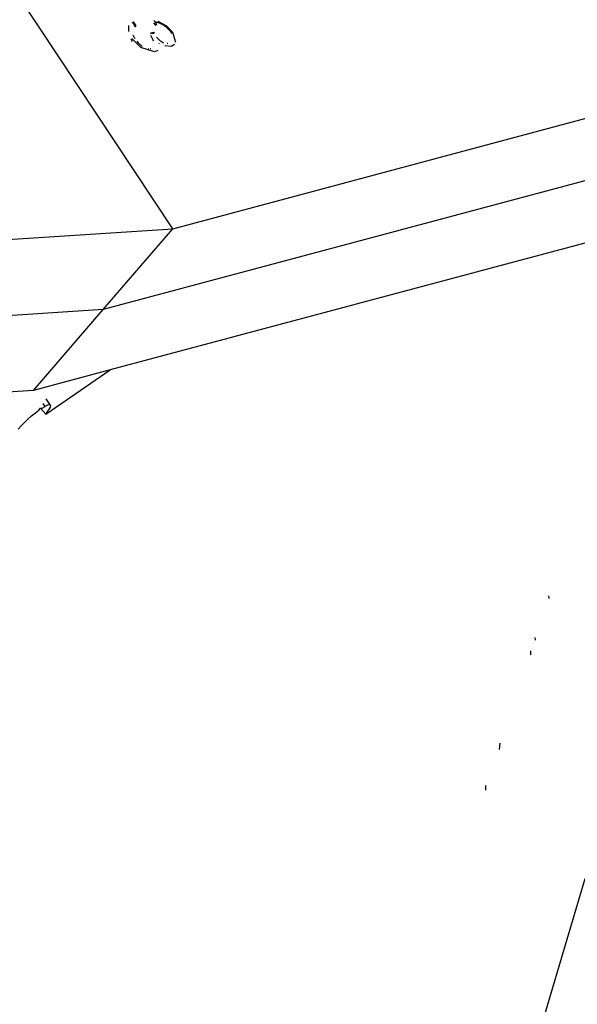
# Model space of a CAD drawing. Units: millimetres. Extents: x -539 to 1948, y -23 to 1517.
# Drawn here: x 673 to 677, y 619 to 625 of the extents above; entities that cross this region are included whole.
import ezdxf

# ---------------------------------------------------------------- set-up
doc = ezdxf.new("R2010")
doc.units = ezdxf.units.MM
doc.header["$LTSCALE"] = 45
doc.header["$PDSIZE"] = -1
doc.layers.add('VP-DIM', color=7, linetype='Continuous')
doc.layers.add('VP-EQ', color=7, linetype='Continuous', true_color=0x8a3492)
doc.dimstyles.get("Standard").update_dxf_attribs({"dimtxt": 14, "dimasz": 20, "dimexe": 20, "dimexo": 50, "dimgap": 20, "dimtad": 0, "dimdec": 0, "dimzin": 0, "dimdsep": 46, "dimtxsty": 'Standard', "dimcen": -0.09, "dimadec": 0, "dimazin": 0, "dimtfac": 1, "dimtdec": 4, "dimtofl": 0, "dimtmove": 0, "dimatfit": 3, "dimfxl": 70, "dimfxlon": 1, "dimtolj": 1, "dimtzin": 0, "dimarcsym": 0})

# ---------------------------------------------------------------- blocks, each defined once
blk = doc.blocks.new('*D1267')
at = {"layer": 'Defpoints', "color": 0}
for p in [(1530.7667, 1394.8701), (212.7377, 717.6007), (1530.7667, 218.7117)]:
    blk.add_point(p, dxfattribs=at)
at = {"layer": 'VP-DIM', "color": 0, "lineweight": -2}
for p, q in [((212.7377, 1324.8701), (212.7377, 1414.8701)), ((1530.7667, 1324.8701), (1530.7667, 1414.8701)), ((232.7377, 1394.8701), (829.5856, 1394.8701)), ((1510.7667, 1394.8701), (913.9189, 1394.8701))]:
    blk.add_line(p, q, dxfattribs=at)
at = {"layer": 'VP-DIM', "color": 0}
for points in [[(232.7377, 1398.2034), (232.7377, 1391.5367), (212.7377, 1394.8701)], [(1510.7667, 1391.5367), (1510.7667, 1398.2034), (1530.7667, 1394.8701)]]:
    blk.add_solid(points, dxfattribs=at)
at = {"layer": 'VP-DIM', "color": 0, "insert": (871.7522, 1394.8701), "char_height": 14, "attachment_point": 5}
blk.add_mtext('\\A1;1320', dxfattribs=at)
blk = doc.blocks.new('*D1271')
at = {"layer": 'Defpoints', "color": 0}
for p in [(1702.9217, 1497.4962), (11.772, 676.522), (1702.9217, 147.633)]:
    blk.add_point(p, dxfattribs=at)
at = {"layer": 'VP-DIM', "color": 0, "lineweight": -2}
for p, q in [((11.772, 1427.4962), (11.772, 1517.4962)), ((1702.9217, 1427.4962), (1702.9217, 1517.4962)), ((31.772, 1497.4962), (829.9861, 1497.4962)), ((1682.9217, 1497.4962), (911.9861, 1497.4962))]:
    blk.add_line(p, q, dxfattribs=at)
at = {"layer": 'VP-DIM', "color": 0}
for points in [[(31.772, 1500.8295), (31.772, 1494.1628), (11.772, 1497.4962)], [(1682.9217, 1494.1628), (1682.9217, 1500.8295), (1702.9217, 1497.4962)]]:
    blk.add_solid(points, dxfattribs=at)
at = {"layer": 'VP-DIM', "color": 0, "insert": (870.9861, 1497.4962), "char_height": 14, "attachment_point": 5}
blk.add_mtext('\\A1;1691', dxfattribs=at)
blk = doc.blocks.new('2505_')
at = {"color": 0}
for p, q in [((-197.5205, -16.6574), (-199.1447, -14.2052)), ((-197.7903, -15.4515), (-197.7887, -15.4148)), ((-197.7686, -15.3977), (-197.7655, -15.3953)), ((-197.7655, -15.3953), (-197.7615, -15.3907)), ((-197.7655, -15.3953), (-197.7506, -15.4213)), ((-197.7458, -15.4155), (-197.7615, -15.3907)), ((-197.7506, -15.4213), (-197.748, -15.4182)), ((-197.748, -15.4182), (-197.7458, -15.4155)), ((-197.6371, -15.3824), (-197.6277, -15.3907)), ((-197.6249, -15.4114), (-197.6362, -15.3967)), ((-197.6277, -15.3907), (-197.6236, -15.3916)), ((-197.6277, -15.3907), (-197.6209, -15.4068)), ((-197.6249, -15.4114), (-197.6209, -15.4068)), ((-197.623, -15.4138), (-197.6249, -15.4114)), ((-197.6236, -15.3916), (-197.6195, -15.3926)), ((-197.6195, -15.3926), (-197.6154, -15.3937)), ((-197.6154, -15.3937), (-197.6114, -15.395)), ((-197.6121, -15.3869), (-197.5586, -15.4151)), ((-197.6114, -15.395), (-197.6034, -15.3979)), ((-197.6034, -15.3979), (-197.5994, -15.3995)), ((-197.5994, -15.3995), (-197.5955, -15.4013)), ((-197.5955, -15.4013), (-197.5878, -15.4053)), ((-197.5878, -15.4053), (-197.5839, -15.4074)), ((-197.5839, -15.4074), (-197.5764, -15.4121)), ((-197.5764, -15.4121), (-197.5691, -15.4172)), ((-197.5691, -15.4172), (-197.5656, -15.4199)), ((-197.5656, -15.4199), (-197.5622, -15.4226)), ((-197.5622, -15.4226), (-197.5588, -15.4254)), ((-197.5586, -15.4151), (-197.5231, -15.4538)), ((-197.7645, -15.4712), (-197.7633, -15.4742)), ((-197.7633, -15.4742), (-197.7619, -15.4773)), ((-197.7619, -15.4773), (-197.7603, -15.4805)), ((-197.7603, -15.4805), (-197.7586, -15.4837)), ((-197.7586, -15.4837), (-197.7568, -15.487)), ((-197.6564, -15.4588), (-197.6323, -15.455)), ((-197.6561, -15.4631), (-197.6376, -15.4612)), ((-197.6535, -15.4788), (-197.6553, -15.4757)), ((-197.6504, -15.4843), (-197.6535, -15.4788)), ((-197.6485, -15.4878), (-197.6504, -15.4843)), ((-197.6376, -15.4612), (-197.6323, -15.455)), ((-197.5588, -15.4254), (-197.5555, -15.4283)), ((-197.5555, -15.4283), (-197.5523, -15.4313)), ((-197.5523, -15.4313), (-197.5492, -15.4344)), ((-197.5492, -15.4344), (-197.5462, -15.4376)), ((-197.5462, -15.4376), (-197.5432, -15.4408)), ((-197.5432, -15.4408), (-197.5404, -15.4441)), ((-197.5404, -15.4441), (-197.5376, -15.4475)), ((-197.5376, -15.4475), (-197.5349, -15.451)), ((-197.5349, -15.451), (-197.5322, -15.4545)), ((-197.5322, -15.4545), (-197.5297, -15.4582)), ((-197.5297, -15.4582), (-197.5268, -15.4627)), ((-197.5231, -15.4538), (-197.504, -15.5157)), ((-197.7737, -15.502), (-197.7746, -15.4973)), ((-197.7714, -15.5053), (-197.7737, -15.502)), ((-197.7667, -15.5117), (-197.7714, -15.5053)), ((-197.7168, -15.5483), (-197.7706, -15.4926)), ((-197.7568, -15.487), (-197.7548, -15.4903)), ((-197.7548, -15.4903), (-197.7526, -15.4937)), ((-197.7407, -15.5101), (-197.7321, -15.52)), ((-197.7321, -15.52), (-197.7291, -15.5231)), ((-197.7291, -15.5231), (-197.7261, -15.526)), ((-197.7261, -15.526), (-197.7214, -15.5302)), ((-197.7214, -15.5302), (-197.7183, -15.5328)), ((-197.7183, -15.5328), (-197.7118, -15.5378)), ((-197.7118, -15.5378), (-197.7084, -15.5401)), ((-197.6468, -15.491), (-197.6485, -15.4878)), ((-197.6451, -15.4943), (-197.6468, -15.491)), ((-197.6379, -15.5108), (-197.6451, -15.4943)), ((-197.6194, -15.4851), (-197.6114, -15.4937)), ((-197.6114, -15.4937), (-197.6093, -15.4958)), ((-197.6093, -15.4958), (-197.6072, -15.4978)), ((-197.6072, -15.4978), (-197.6052, -15.4997)), ((-197.6049, -15.5237), (-197.6057, -15.5276)), ((-197.6052, -15.4997), (-197.6032, -15.5016)), ((-197.6032, -15.5016), (-197.6011, -15.5035)), ((-197.6011, -15.5035), (-197.5971, -15.5069)), ((-197.5971, -15.5069), (-197.5932, -15.51)), ((-197.5932, -15.51), (-197.5894, -15.5128)), ((-197.5894, -15.5128), (-197.5857, -15.5153)), ((-197.5857, -15.5153), (-197.5821, -15.5175)), ((-197.5821, -15.5175), (-197.5768, -15.5202)), ((-197.5315, -15.5432), (-197.5685, -15.5379)), ((-197.552, -15.5247), (-197.5555, -15.5251)), ((-197.5104, -15.5311), (-197.5315, -15.5432)), ((-197.5205, -16.6574), (-193.3028, -15.5295)), ((-197.6323, -15.5748), (-197.7168, -15.5483)), ((-197.6705, -15.5567), (-197.6663, -15.5572)), ((-197.6543, -15.5565), (-197.6584, -15.5571)), ((-197.613, -15.5672), (-197.6323, -15.5748)), ((-193.7287, -16.0242), (-197.9465, -17.1521)), ((-194.1547, -16.519), (-197.9031, -17.5214)), ((-202.281, -16.9659), (-197.5205, -16.6574)), ((-197.9465, -17.1521), (-197.5205, -16.6574)), ((-197.9465, -17.1521), (-202.707, -17.4606)), ((-198.3725, -17.6469), (-197.9465, -17.1521)), ((-197.9031, -17.5214), (-198.3725, -17.6469)), ((-198.2981, -17.7917), (-197.9031, -17.5214)), ((-198.3725, -17.6469), (-202.4421, -17.9106)), ((-198.2703, -17.7359), (-198.2954, -17.6977)), ((-198.3616, -17.7849), (-198.3399, -17.7687)), ((-198.3399, -17.7687), (-198.3297, -17.7566)), ((-198.3297, -17.7566), (-198.3198, -17.7552)), ((-198.3297, -17.7566), (-198.2981, -17.7917)), ((-198.3198, -17.7552), (-198.3021, -17.7449)), ((-198.3021, -17.7449), (-198.3139, -17.7272)), ((-198.2879, -17.7382), (-198.3021, -17.7449)), ((-198.2772, -17.7352), (-198.2879, -17.7382)), ((-198.2845, -17.7746), (-198.2746, -17.7601)), ((-198.2703, -17.7359), (-198.2772, -17.7352)), ((-198.2746, -17.7601), (-198.2689, -17.7486)), ((-198.2674, -17.7404), (-198.2703, -17.7359)), ((-198.2689, -17.7486), (-198.2674, -17.7404)), ((-198.4289, -17.8436), (-198.4071, -17.8231)), ((-198.4071, -17.8231), (-198.3844, -17.8033)), ((-198.3844, -17.8033), (-198.3616, -17.7849)), ((-198.2981, -17.7917), (-198.2845, -17.7746)), ((-198.4663, -17.8832), (-198.4489, -17.8639)), ((-198.4489, -17.8639), (-198.4289, -17.8436)), ((-195.2177, -18.9205), (-195.2198, -18.9045)), ((-195.3016, -19.1745), (-195.3039, -19.1582)), ((-195.331, -19.24), (-195.3317, -19.2656)), ((-195.5188, -19.8065), (-195.5228, -19.8445)), ((-195.6051, -20.0938), (-195.6044, -20.0647)), ((-195.5486, -22.4873), (-194.9968, -20.633))]:
    blk.add_line(p, q, dxfattribs=at)
blk = doc.blocks.new('2505_2D')
at = {"layer": 'VP-EQ', "color": 0}
blk.add_blockref('2505_', (871.7522, 640.7307), dxfattribs=at)

msp = doc.modelspace()

# ---------------------------------------------------------------- block references
at = {"layer": 'VP-EQ', "color": 0}
msp.add_blockref('2505_2D', (0, 0), dxfattribs=at)

# ---------------------------------------------------------------- dimensions: what is measured, and where the dimension line sits
at = {"layer": 'VP-DIM', "color": 0}
dim = msp.add_linear_dim(base=(1702.9217, 1497.4962), p1=(11.772, 676.522), p2=(1702.9217, 147.633), dimstyle='Standard', dxfattribs=at)
dim.commit()
dim.dimension.update_dxf_attribs({"geometry": '*D1271', "text_midpoint": (870.9861, 1497.4962), "dimtype": 160})
dim = msp.add_linear_dim(base=(1530.7667, 1394.8701), p1=(212.7377, 717.6007), p2=(1530.7667, 218.7117), text='1320', dimstyle='Standard', dxfattribs=at)
dim.commit()
dim.dimension.update_dxf_attribs({"geometry": '*D1267', "text_midpoint": (871.7522, 1394.8701)})

doc.saveas('drawing.dxf')
